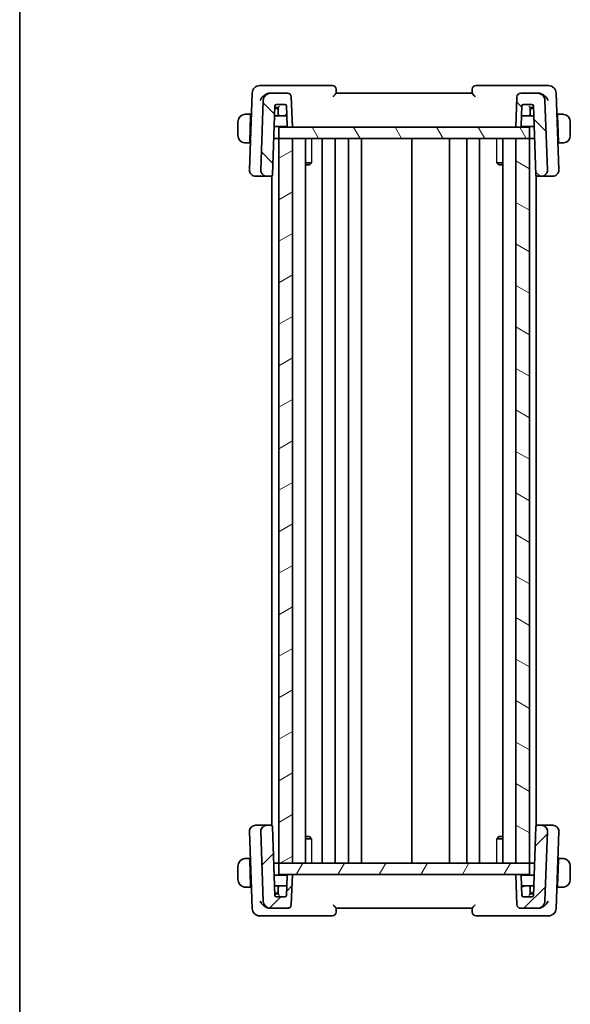
# Model space of a CAD drawing. Units: millimetres. Extents: x 0 to 2190, y 0 to 422.
# Drawn here: x 401 to 474, y 205 to 336 of the extents above; entities that cross this region are included whole.
import ezdxf

# ---------------------------------------------------------------- set-up
doc = ezdxf.new("R2010")
doc.units = ezdxf.units.MM
for name, color, linetype, lineweight in [('Border (ISO)', 7, 'Continuous', 35), ('Hatch (ISO)', 1, 'Continuous', 18), ('Visible (ISO)', 7, 'Continuous', 35), ('Visible Narrow (ISO)', 7, 'Continuous', 25)]:
    doc.layers.add(name, color=color, linetype=linetype, lineweight=lineweight)

# ---------------------------------------------------------------- blocks, each defined once
blk = doc.blocks.new('図面枠 tk図枠')
at = {"layer": 'Border (ISO)'}
blk.add_line((14.5, 289), (14.5, 8), dxfattribs=at)

msp = doc.modelspace()

# ---------------------------------------------------------------- hatches: boundary and pattern name
at = {"layer": 'Hatch (ISO)'}
h = msp.add_hatch(dxfattribs=at)
h.set_pattern_fill('ANSI31', color=256, scale=38.1, angle=90.00021, style=0)
h.set_pattern_definition([(135.0002, (379.25, -12), (-3.367584, -3.36761), [])])
edge = h.paths.add_edge_path()
edge.add_ellipse((436.4617, 325.4442), major_axis=(0.4997, 0.0174), ratio=1, start_angle=0, end_angle=88)
edge.add_line((436.4617, 325.9442), (434.2515, 325.9442))
edge.add_ellipse((434.2515, 324.9442), major_axis=(0, 1), ratio=1, start_angle=0, end_angle=88)
edge.add_line((433.2521, 324.9791), (432.9306, 315.7721))
edge.add_ellipse((433.7301, 315.7442), major_axis=(-0.7995, 0.0279), ratio=1, start_angle=0, end_angle=92)
edge.add_line((433.7301, 314.9442), (434.2768, 314.9442))
edge.add_ellipse((434.2768, 315.1442), major_axis=(0, -0.2), ratio=1, start_angle=0, end_angle=88)
edge.add_line((434.4766, 315.1372), (434.7949, 324.2512))
edge.add_ellipse((434.9948, 324.2442), major_axis=(-0.1999, 0.007), ratio=1, start_angle=272, end_angle=360, ccw=False)
edge.add_line((434.9948, 324.4442), (436.1085, 324.4442))
edge.add_ellipse((436.1085, 324.2442), major_axis=(0, 0.2), ratio=1, start_angle=272, end_angle=360, ccw=False)
edge.add_line((436.3084, 324.2512), (436.3997, 321.6372))
edge.add_ellipse((436.5995, 321.6442), major_axis=(-0.1999, -0.007), ratio=1, start_angle=0, end_angle=88)
edge.add_line((436.5995, 321.4442), (437.1016, 321.4442))
edge.add_line((437.1016, 321.4442), (436.9614, 325.4617))
edge = h.paths.add_edge_path()
edge.add_ellipse((469.5518, 324.9442), major_axis=(0.9994, 0.0349), ratio=1, start_angle=0, end_angle=88)
edge.add_line((469.5518, 325.9442), (467.3416, 325.9442))
edge.add_ellipse((467.3416, 325.4442), major_axis=(0, 0.5), ratio=1, start_angle=0, end_angle=88)
edge.add_line((466.8419, 325.4617), (466.7016, 321.4442))
edge.add_line((466.7016, 321.4442), (467.2037, 321.4442))
edge.add_ellipse((467.2037, 321.6442), major_axis=(0, -0.2), ratio=1, start_angle=0, end_angle=88)
edge.add_line((467.4036, 321.6372), (467.4949, 324.2512))
edge.add_ellipse((467.6948, 324.2442), major_axis=(-0.1999, 0.007), ratio=1, start_angle=272, end_angle=360, ccw=False)
edge.add_line((467.6948, 324.4442), (468.8085, 324.4442))
edge.add_ellipse((468.8085, 324.2442), major_axis=(0, 0.2), ratio=1, start_angle=272, end_angle=360, ccw=False)
edge.add_line((469.0084, 324.2512), (469.3267, 315.1372))
edge.add_ellipse((469.5265, 315.1442), major_axis=(-0.1999, -0.007), ratio=1, start_angle=0, end_angle=88)
edge.add_line((469.5265, 314.9442), (470.0732, 314.9442))
edge.add_ellipse((470.0732, 315.7442), major_axis=(0, -0.8), ratio=1, start_angle=0, end_angle=92)
edge.add_line((470.8727, 315.7721), (470.5512, 324.9791))
h = msp.add_hatch(dxfattribs=at)
h.set_pattern_fill('ANSI31', color=256, scale=38.1, angle=75.000175, style=0)
h.set_pattern_definition([(120.0002, (379.25, -12), (-4.12444, -2.38126), [])])
h.paths.add_polyline_path([(468.5016, 319.9442), (468.5016, 321.4442), (467.2037, 321.4442), (466.7016, 321.4442), (437.1016, 321.4442), (436.5995, 321.4442), (435.3016, 321.4442), (435.3016, 319.9442), (437.1016, 319.9442), (466.702, 319.9442)])
h = msp.add_hatch(dxfattribs=at)
h.set_pattern_fill('ANSI31', color=256, scale=38.1, angle=-14.999978, style=0)
h.set_pattern_definition([(30, (379.25, -12), (-2.38125, 4.124445), [])])
h.paths.add_polyline_path([(437.1016, 223.9442), (437.1016, 319.9442), (435.3016, 319.9442), (435.3016, 223.9442)])
h = msp.add_hatch(dxfattribs=at)
h.set_pattern_fill('ANSI31', color=256, scale=38.1, angle=105.000246, style=0)
h.set_pattern_definition([(150.0002, (379.25, -12), (-2.38123, -4.124456), [])])
h.paths.add_polyline_path([(466.702, 319.9442), (466.702, 223.9442), (468.5016, 223.9442), (468.502, 223.9442), (468.502, 319.9442), (468.5016, 319.9442)])
h = msp.add_hatch(dxfattribs=at)
h.set_pattern_fill('ANSI31', color=256, scale=38.1, style=0)
h.set_pattern_definition([(45, (379.25, -12), (-3.3676, 3.3676), [])])
edge = h.paths.add_edge_path()
edge.add_ellipse((467.3416, 218.4442), major_axis=(-0.4997, -0.0174), ratio=1, start_angle=0, end_angle=88)
edge.add_line((467.3416, 217.9442), (469.5518, 217.9442))
edge.add_ellipse((469.5518, 218.9442), major_axis=(0, -1), ratio=1, start_angle=0, end_angle=88)
edge.add_line((470.5512, 218.9093), (470.8727, 228.1163))
edge.add_ellipse((470.0732, 228.1442), major_axis=(0.7995, -0.0279), ratio=1, start_angle=0, end_angle=92)
edge.add_line((470.0732, 228.9442), (469.5265, 228.9442))
edge.add_ellipse((469.5265, 228.7442), major_axis=(0, 0.2), ratio=1, start_angle=0, end_angle=88)
edge.add_line((469.3267, 228.7512), (469.0084, 219.6372))
edge.add_ellipse((468.8085, 219.6442), major_axis=(0.1999, -0.007), ratio=1, start_angle=272, end_angle=360, ccw=False)
edge.add_line((468.8085, 219.4442), (467.6948, 219.4442))
edge.add_ellipse((467.6948, 219.6442), major_axis=(0, -0.2), ratio=1, start_angle=272, end_angle=360, ccw=False)
edge.add_line((467.4949, 219.6372), (467.4036, 222.2512))
edge.add_ellipse((467.2037, 222.2442), major_axis=(0.1999, 0.007), ratio=1, start_angle=0, end_angle=88)
edge.add_line((467.2037, 222.4442), (466.7016, 222.4442))
edge.add_line((466.7016, 222.4442), (466.8419, 218.4268))
edge = h.paths.add_edge_path()
edge.add_ellipse((434.2515, 218.9442), major_axis=(-0.9994, -0.0349), ratio=1, start_angle=0, end_angle=88)
edge.add_line((434.2515, 217.9442), (436.4617, 217.9442))
edge.add_ellipse((436.4617, 218.4442), major_axis=(0, -0.5), ratio=1, start_angle=0, end_angle=88)
edge.add_line((436.9614, 218.4268), (437.1016, 222.4442))
edge.add_line((437.1016, 222.4442), (436.5995, 222.4442))
edge.add_ellipse((436.5995, 222.2442), major_axis=(0, 0.2), ratio=1, start_angle=0, end_angle=88)
edge.add_line((436.3997, 222.2512), (436.3084, 219.6372))
edge.add_ellipse((436.1085, 219.6442), major_axis=(0.1999, -0.007), ratio=1, start_angle=272, end_angle=360, ccw=False)
edge.add_line((436.1085, 219.4442), (434.9948, 219.4442))
edge.add_ellipse((434.9948, 219.6442), major_axis=(0, -0.2), ratio=1, start_angle=272, end_angle=360, ccw=False)
edge.add_line((434.7949, 219.6372), (434.4766, 228.7512))
edge.add_ellipse((434.2768, 228.7442), major_axis=(0.1999, 0.007), ratio=1, start_angle=0, end_angle=88)
edge.add_line((434.2768, 228.9442), (433.7301, 228.9442))
edge.add_ellipse((433.7301, 228.1442), major_axis=(0, 0.8), ratio=1, start_angle=0, end_angle=92)
edge.add_line((432.9306, 228.1163), (433.2521, 218.9093))
h = msp.add_hatch(dxfattribs=at)
h.set_pattern_fill('ANSI31', color=256, scale=38.1, angle=14.999978, style=0)
h.set_pattern_definition([(60, (379.25, -12), (-4.124445, 2.38125), [])])
h.paths.add_polyline_path([(468.5016, 222.4442), (468.5016, 223.9442), (466.702, 223.9442), (437.1016, 223.9442), (435.3016, 223.9442), (435.3016, 222.4442), (436.5995, 222.4442), (437.1016, 222.4442), (466.7016, 222.4442), (467.2037, 222.4442)])

# ---------------------------------------------------------------- linework, layer by layer
at = {"layer": 'Visible (ISO)'}
for p, q in [((433.9639, 326.9442), (432.7864, 326.9442)), ((442.3839, 326.9442), (433.9639, 326.9442)), ((442.9017, 325.9421), (442.8836, 326.4617)), ((460.9197, 326.4617), (460.9016, 325.9421)), ((469.8393, 326.9442), (461.4194, 326.9442)), ((471.0169, 326.9442), (469.8393, 326.9442)), ((431.787, 325.9791), (431.4306, 315.7721)), ((433.2521, 324.9791), (432.9306, 315.7721)), ((434.2515, 325.9442), (434.1665, 325.9442)), ((436.4617, 325.9442), (434.2515, 325.9442)), ((437.1016, 321.4442), (436.9614, 325.4617)), ((460.9016, 325.9442), (442.9016, 325.9442)), ((466.8419, 325.4617), (466.7016, 321.4442)), ((469.5518, 325.9442), (467.3416, 325.9442)), ((469.6368, 325.9442), (469.5518, 325.9442)), ((470.8727, 315.7721), (470.5512, 324.9791)), ((472.3727, 315.7721), (472.0163, 325.9791)), ((434.4766, 315.1372), (434.7949, 324.2512)), ((435.0016, 323.9442), (434.7842, 323.9442)), ((434.9808, 324.0442), (435.2018, 324.0442)), ((434.9948, 324.4442), (436.1085, 324.4442)), ((435.2051, 323.9442), (435.0016, 323.9442)), ((435.2016, 324.0442), (435.2333, 323.1372)), ((435.2016, 322.9442), (435.2016, 323.7442)), ((436.3084, 324.2512), (436.3997, 321.6372)), ((467.4036, 321.6372), (467.4949, 324.2512)), ((467.6948, 324.4442), (468.8085, 324.4442)), ((468.57, 323.1372), (468.6016, 324.0442)), ((468.8016, 323.9442), (468.5982, 323.9442)), ((468.6015, 324.0442), (468.8225, 324.0442)), ((468.6016, 323.7442), (468.6016, 322.9442)), ((469.0191, 323.9442), (468.8016, 323.9442)), ((469.0084, 324.2512), (469.3267, 315.1372)), ((431.5816, 323.1442), (431.156, 323.1442)), ((431.5747, 322.9442), (431.4559, 319.5442)), ((431.5816, 323.1442), (431.5747, 322.9442)), ((431.681, 322.9442), (431.5747, 322.9442)), ((431.688, 323.1442), (431.5816, 323.1442)), ((435.4332, 322.9442), (434.7493, 322.9442)), ((435.4332, 322.9442), (436.354, 322.9442)), ((467.4493, 322.9442), (468.3701, 322.9442)), ((469.054, 322.9442), (468.3701, 322.9442)), ((472.2216, 323.1442), (472.1153, 323.1442)), ((472.2286, 322.9442), (472.1223, 322.9442)), ((472.2286, 322.9442), (472.2216, 323.1442)), ((472.6473, 323.1442), (472.2216, 323.1442)), ((472.2286, 322.9442), (472.3474, 319.5442)), ((429.9016, 322.1442), (429.9016, 320.3442)), ((434.7004, 321.5442), (436.4263, 321.5442)), ((468.5016, 321.4442), (435.3016, 321.4442)), ((435.3016, 321.4442), (435.3016, 319.9442)), ((436.5995, 321.4442), (437.1016, 321.4442)), ((466.7016, 321.4442), (467.2037, 321.4442)), ((467.377, 321.5442), (469.1029, 321.5442)), ((468.5016, 319.9442), (468.5016, 321.4442)), ((473.9016, 320.3442), (473.9016, 322.1442)), ((435.3016, 319.9442), (434.6445, 319.9442)), ((435.3016, 319.9442), (468.5016, 319.9442)), ((437.1016, 319.9442), (435.3016, 319.9442)), ((435.3016, 319.9442), (435.3016, 223.9442)), ((437.1016, 223.9442), (437.1016, 319.9442)), ((438.8555, 319.9442), (438.8555, 223.9442)), ((441.0516, 319.9442), (441.0516, 223.9442)), ((442.7516, 319.9442), (442.7516, 223.9442)), ((444.5516, 319.9442), (444.5516, 223.9442)), ((446.2516, 319.9442), (446.2516, 223.9442)), ((452.9016, 319.9442), (452.9016, 223.9442)), ((457.9016, 319.9442), (457.9016, 223.9442)), ((457.9017, 319.9442), (457.9017, 223.9442)), ((460.2013, 319.9442), (460.2013, 223.9442)), ((461.9013, 319.9442), (461.9013, 223.9442)), ((461.9013, 319.9442), (461.9013, 223.9442)), ((464.9479, 319.9442), (464.9479, 223.9442)), ((466.702, 319.9442), (466.702, 223.9442)), ((468.502, 319.9442), (466.702, 319.9442)), ((468.502, 223.9442), (468.502, 319.9442)), ((469.1588, 319.9442), (468.502, 319.9442)), ((431.156, 319.3442), (431.4489, 319.3442)), ((431.4559, 319.5442), (431.4489, 319.3442)), ((431.5553, 319.3442), (431.4489, 319.3442)), ((431.4559, 319.5442), (431.5623, 319.5442)), ((472.241, 319.5442), (472.3474, 319.5442)), ((472.3543, 319.3442), (472.248, 319.3442)), ((472.3543, 319.3442), (472.3474, 319.5442)), ((472.3543, 319.3442), (472.6473, 319.3442)), ((438.8555, 316.7203), (439.6407, 316.7203)), ((439.3756, 316.4442), (438.8555, 316.4442)), ((439.3756, 316.4442), (439.5612, 316.6298)), ((464.1626, 316.7203), (464.9479, 316.7203)), ((464.4277, 316.4442), (464.2421, 316.6298)), ((464.9479, 316.4442), (464.4277, 316.4442)), ((432.2512, 314.9442), (432.2301, 314.9442)), ((432.2512, 314.9442), (433.5929, 314.9442)), ((433.5929, 314.9442), (433.7301, 314.9442)), ((433.7301, 314.9442), (434.2768, 314.9442)), ((434.2768, 314.9442), (434.4016, 314.9442)), ((434.4016, 314.988), (434.4016, 228.9004)), ((469.4017, 314.988), (469.4017, 228.9004)), ((469.4017, 314.9442), (469.5265, 314.9442)), ((469.5265, 314.9442), (470.0732, 314.9442)), ((470.0732, 314.9442), (470.2104, 314.9442)), ((470.2104, 314.9442), (471.5521, 314.9442)), ((471.5732, 314.9442), (471.5521, 314.9442)), ((432.2301, 228.9442), (432.2512, 228.9442)), ((433.5929, 228.9442), (432.2512, 228.9442)), ((433.7301, 228.9442), (433.5929, 228.9442)), ((434.2768, 228.9442), (433.7301, 228.9442)), ((434.4016, 228.9442), (434.2768, 228.9442)), ((434.7949, 219.6372), (434.4766, 228.7512)), ((469.3267, 228.7512), (469.0084, 219.6372)), ((469.5265, 228.9442), (469.4017, 228.9442)), ((470.0732, 228.9442), (469.5265, 228.9442)), ((470.2104, 228.9442), (470.0732, 228.9442)), ((471.5521, 228.9442), (470.2104, 228.9442)), ((471.5521, 228.9442), (471.5732, 228.9442)), ((431.4306, 228.1163), (431.787, 217.9093)), ((432.9306, 228.1163), (433.2521, 218.9093)), ((438.8555, 227.4442), (439.3756, 227.4442)), ((439.6407, 227.1682), (438.8555, 227.1682)), ((439.3756, 227.4442), (439.5612, 227.2586)), ((464.9479, 227.1682), (464.1626, 227.1682)), ((464.4277, 227.4442), (464.2421, 227.2587)), ((464.4277, 227.4442), (464.9479, 227.4442)), ((470.5512, 218.9093), (470.8727, 228.1163)), ((472.0163, 217.9093), (472.3727, 228.1163)), ((431.4489, 224.5442), (431.156, 224.5442)), ((431.4489, 224.5442), (431.4559, 224.3442)), ((431.4489, 224.5442), (431.5553, 224.5442)), ((472.248, 224.5442), (472.3543, 224.5442)), ((472.3474, 224.3442), (472.3543, 224.5442)), ((472.6473, 224.5442), (472.3543, 224.5442)), ((429.9016, 223.5442), (429.9016, 221.7442)), ((431.5747, 220.9442), (431.4559, 224.3442)), ((431.5623, 224.3442), (431.4559, 224.3442)), ((435.3016, 223.9442), (434.6445, 223.9442)), ((468.5016, 223.9442), (435.3016, 223.9442)), ((435.3016, 223.9442), (435.3016, 222.4442)), ((435.3016, 223.9442), (437.1016, 223.9442)), ((466.702, 223.9442), (468.502, 223.9442)), ((468.5016, 222.4442), (468.5016, 223.9442)), ((469.1588, 223.9442), (468.502, 223.9442)), ((472.2286, 220.9442), (472.3474, 224.3442)), ((472.3474, 224.3442), (472.241, 224.3442)), ((473.9016, 221.7442), (473.9016, 223.5442)), ((436.4263, 222.3442), (434.7004, 222.3442)), ((435.3016, 222.4442), (468.5016, 222.4442)), ((436.3997, 222.2512), (436.3084, 219.6372)), ((437.1016, 222.4442), (436.5995, 222.4442)), ((436.9614, 218.4268), (437.1016, 222.4442)), ((467.2037, 222.4442), (466.7016, 222.4442)), ((466.7016, 222.4442), (466.8419, 218.4268)), ((469.1029, 222.3442), (467.377, 222.3442)), ((467.4949, 219.6372), (467.4036, 222.2512)), ((431.156, 220.7442), (431.5816, 220.7442)), ((431.5747, 220.9442), (431.5816, 220.7442)), ((431.5747, 220.9442), (431.681, 220.9442)), ((431.5816, 220.7442), (431.688, 220.7442)), ((434.7493, 220.9442), (435.4332, 220.9442)), ((435.2016, 220.1442), (435.2016, 220.9442)), ((435.2333, 220.7512), (435.2016, 219.8442)), ((436.354, 220.9442), (435.4332, 220.9442)), ((468.3701, 220.9442), (467.4493, 220.9442)), ((468.3701, 220.9442), (469.054, 220.9442)), ((468.6016, 219.8442), (468.57, 220.7512)), ((468.6016, 220.9442), (468.6016, 220.1442)), ((472.1153, 220.7442), (472.2216, 220.7442)), ((472.1223, 220.9442), (472.2286, 220.9442)), ((472.2216, 220.7442), (472.2286, 220.9442)), ((472.2216, 220.7442), (472.6473, 220.7442)), ((434.7842, 219.9442), (435.0016, 219.9442)), ((435.2018, 219.8442), (434.9808, 219.8442)), ((436.1085, 219.4442), (434.9948, 219.4442)), ((435.0016, 219.9442), (435.2051, 219.9442)), ((468.8085, 219.4442), (467.6948, 219.4442)), ((468.5982, 219.9442), (468.8016, 219.9442)), ((468.8225, 219.8442), (468.6015, 219.8442)), ((468.8016, 219.9442), (469.0191, 219.9442)), ((434.1665, 217.9442), (434.2515, 217.9442)), ((434.2515, 217.9442), (436.4617, 217.9442)), ((442.8836, 217.4268), (442.9017, 217.9463)), ((442.9016, 217.9442), (460.9016, 217.9442)), ((460.9016, 217.9463), (460.9197, 217.4268)), ((467.3416, 217.9442), (469.5518, 217.9442)), ((469.5518, 217.9442), (469.6368, 217.9442)), ((432.7864, 216.9442), (433.9639, 216.9442)), ((433.9639, 216.9442), (442.3839, 216.9442)), ((461.4194, 216.9442), (469.8393, 216.9442)), ((469.8393, 216.9442), (471.0169, 216.9442))]:
    msp.add_line(p, q, dxfattribs=at)
for centre, radius, start, end in [((432.7864, 325.9442), 1, 90, 178), ((442.3839, 326.4442), 0.5, 2, 90), ((461.4194, 326.4442), 0.5, 90, 178), ((471.0169, 325.9442), 1, 2, 90), ((434.2515, 324.9442), 1, 90, 178), ((436.4617, 325.4442), 0.5, 2, 90), ((467.3416, 325.4442), 0.5, 90, 178), ((469.5518, 324.9442), 1, 2, 90), ((434.9948, 324.2442), 0.2, 90, 178), ((435.0016, 323.7442), 0.2, 0, 90), ((436.1085, 324.2442), 0.2, 2, 90), ((467.6948, 324.2442), 0.2, 90, 178), ((468.8016, 323.7442), 0.2, 90, 180), ((468.8085, 324.2442), 0.2, 2, 90), ((430.9016, 322.1442), 1, 97.635382, 180), ((435.4332, 323.1442), 0.2, 182, 270), ((468.3701, 323.1442), 0.2, 270, 358), ((472.9016, 322.1442), 1, 0, 82.364618), ((436.5995, 321.6442), 0.2, 182, 270), ((467.2037, 321.6442), 0.2, 270, 358), ((430.9016, 320.3442), 1, 180, 262.364618), ((472.9016, 320.3442), 1, 277.635382, 0), ((432.2301, 315.7442), 0.8, 178, 270), ((433.7301, 315.7442), 0.8, 178, 270), ((470.0732, 315.7442), 0.8, 270, 2), ((471.5732, 315.7442), 0.8, 270, 2), ((434.2768, 315.1442), 0.2, 270, 358), ((469.5265, 315.1442), 0.2, 182, 270), ((432.2301, 228.1442), 0.8, 90, 182), ((433.7301, 228.1442), 0.8, 90, 182), ((434.2768, 228.7442), 0.2, 2, 90), ((469.5265, 228.7442), 0.2, 90, 178), ((470.0732, 228.1442), 0.8, 358, 90), ((471.5732, 228.1442), 0.8, 358, 90), ((430.9016, 223.5442), 1, 97.635382, 180), ((472.9016, 223.5442), 1, 0, 82.364618), ((436.5995, 222.2442), 0.2, 90, 178), ((467.2037, 222.2442), 0.2, 2, 90), ((430.9016, 221.7442), 1, 180, 262.364618), ((435.4332, 220.7442), 0.2, 90, 178), ((468.3701, 220.7442), 0.2, 2, 90), ((472.9016, 221.7442), 1, 277.635382, 0), ((434.9948, 219.6442), 0.2, 182, 270), ((435.0016, 220.1442), 0.2, 270, 0), ((436.1085, 219.6442), 0.2, 270, 358), ((467.6948, 219.6442), 0.2, 182, 270), ((468.8016, 220.1442), 0.2, 180, 270), ((468.8085, 219.6442), 0.2, 270, 358), ((432.7864, 217.9442), 1, 182, 270), ((434.2515, 218.9442), 1, 182, 270), ((436.4617, 218.4442), 0.5, 270, 358), ((467.3416, 218.4442), 0.5, 182, 270), ((469.5518, 218.9442), 1, 270, 358), ((471.0169, 217.9442), 1, 270, 358), ((442.3839, 217.4442), 0.5, 270, 358), ((461.4194, 217.4442), 0.5, 182, 270)]:
    msp.add_arc(centre, radius, start, end, dxfattribs=at)
for centre, major_axis, ratio, start_param, end_param in [((434.1787, 324.9003), (-0.2079, 1.0243), 0.96937776, 6.08881981, 6.26885274), ((469.6246, 324.9003), (0.2079, 1.0243), 0.96937774, 0.01433615, 0.1943691), ((435.3948, 324.2442), (-0.1931, -0.2), 0.01744444, 0.0168443, 1.55273405), ((468.4085, 324.2442), (0.1931, -0.2), 0.01744444, 4.73045126, 6.266341), ((436.5472, 323.1442), (-0.4, 0), 0.5, 0.03490659, 0.8362227), ((436.5472, 323.1442), (-0.4, 0), 0.5, 0.8362227, 1.06439226), ((467.2561, 220.7442), (0.4, 0), 0.5, 0.8362227, 1.06439228), ((467.2561, 220.7442), (0.4, 0), 0.5, 0.03490659, 0.8362227), ((435.3948, 219.6442), (-0.1931, 0.2), 0.01744444, 4.73045126, 6.266341), ((468.4085, 219.6442), (0.1931, 0.2), 0.01744444, 0.01684431, 1.55273405), ((434.1787, 218.9881), (-0.2079, -1.0243), 0.96937774, 0.01433615, 0.1943691), ((469.6246, 218.9881), (0.2079, -1.0243), 0.96937776, 6.08881981, 6.26885274)]:
    msp.add_ellipse(centre, major_axis=major_axis, ratio=ratio, start_param=start_param, end_param=end_param, dxfattribs=at)
for points, knots in [([(432.8302, 324.9791), (432.8307, 324.9802), (432.8312, 324.9813), (432.8782, 325.0833), (432.9389, 325.1835), (433.0847, 325.3752), (433.1708, 325.4685), (433.4014, 325.6713), (433.5357, 325.7569), (433.7096, 325.8416), (433.7637, 325.8642), (433.8738, 325.9019), (433.9295, 325.9169), (433.985, 325.9274)], [-0.000457078, -0.000457078, -0.000457078, -0.000457078, 0, 0, 0.041825351, 0.041825351, 0.083464398, 0.083464398, 0.14017978, 0.14017978, 0.164677288, 0.164677288, 0.189145162, 0.189145162, 0.189145162, 0.189145162]), ([(442.4828, 325.4617), (442.4836, 325.4625), (442.4844, 325.4634), (442.5351, 325.5177), (442.5848, 325.5709), (442.6779, 325.6713), (442.7224, 325.7197), (442.812, 325.8207), (442.844, 325.8598), (442.8761, 325.9006), (442.8855, 325.9132), (442.8984, 325.9324), (442.9018, 325.939), (442.9017, 325.9421)], [-0.000353624, -0.000353624, -0.000353624, -0.000353624, 0, 0, 0.022109655, 0.022109655, 0.043805545, 0.043805545, 0.071947312, 0.071947312, 0.088111193, 0.088111193, 0.104010183, 0.104010183, 0.104010183, 0.104010183]), ([(460.9016, 325.9421), (460.9015, 325.939), (460.9049, 325.9325), (460.9177, 325.9133), (460.9271, 325.9008), (460.9591, 325.8601), (460.9911, 325.821), (461.0805, 325.7201), (461.125, 325.6717), (461.2183, 325.5711), (461.2681, 325.5178), (461.3189, 325.4634), (461.3197, 325.4625), (461.3205, 325.4617)], [0, 0, 0, 0, 0.0103278024, 0.0103278024, 0.0208272156, 0.0208272156, 0.039209316, 0.039209316, 0.0534510701, 0.0534510701, 0.0679653197, 0.0679653197, 0.0681970047, 0.0681970047, 0.0681970047, 0.0681970047]), ([(470.9731, 324.9791), (470.9726, 324.9802), (470.9721, 324.9813), (470.9252, 325.0832), (470.8644, 325.1834), (470.7188, 325.375), (470.6327, 325.4682), (470.4021, 325.6711), (470.2678, 325.7568), (470.0939, 325.8415), (470.0398, 325.8641), (469.9296, 325.9019), (469.8739, 325.9169), (469.8182, 325.9274)], [-0.135505577, -0.135505577, -0.135505577, -0.135505577, -0.135179059, -0.135179059, -0.105315617, -0.105315617, -0.075585109, -0.075585109, -0.035045119, -0.035045119, -0.017511987, -0.017511987, 0, 0, 0, 0]), ([(434.7877, 324.0442), (434.7877, 324.0442), (434.7906, 324.0442), (434.8029, 324.0442), (434.8173, 324.0442), (434.8897, 324.0442), (434.9372, 324.0442), (434.9801, 324.0442), (434.9805, 324.0442), (434.9808, 324.0442)], [-0.049156176, -0.049156176, -0.049156176, -0.049156176, -0.0359007452, -0.0359007452, -0.0180835862, -0.0180835862, 0, 0, 0.0001425757, 0.0001425757, 0.0001425757, 0.0001425757]), ([(468.8225, 324.0442), (468.8228, 324.0442), (468.8231, 324.0442), (468.8661, 324.0442), (468.9136, 324.0442), (468.986, 324.0442), (469.0004, 324.0442), (469.0127, 324.0442), (469.0156, 324.0442), (469.0156, 324.0442)], [-0.0251541864, -0.0251541864, -0.0251541864, -0.0251541864, -0.0250814387, -0.0250814387, -0.0158544817, -0.0158544817, -0.0067634565, -0.0067634565, 0, 0, 0, 0]), ([(430.9016, 323.1442), (430.9003, 323.1442), (430.8981, 323.1442), (430.8953, 323.1442), (430.8892, 323.1441), (430.88, 323.144), (430.8694, 323.1437), (430.8614, 323.1434), (430.8526, 323.143), (430.8437, 323.1425), (430.8352, 323.142), (430.8266, 323.1414), (430.8184, 323.1407), (430.8094, 323.14), (430.8009, 323.1391), (430.7934, 323.1383), (430.7812, 323.137), (430.772, 323.1358), (430.7688, 323.1353)], [0.000000144, 0.000000144, 0.000000144, 0.000000144, 0.094244623, 0.094244623, 0.094244623, 0.296084967, 0.296084967, 0.296084967, 0.446134624, 0.446134624, 0.446134624, 0.588438527, 0.588438527, 0.588438527, 0.744229366, 0.744229366, 0.744229366, 1, 1, 1, 1]), ([(430.9497, 323.1442), (430.9394, 323.1442), (430.93, 323.1442), (430.9221, 323.1442), (430.913, 323.1442), (430.9059, 323.1442), (430.9016, 323.1442)], [0.741726882, 0.741726882, 0.741726882, 0.741726882, 0.860546319, 0.860546319, 0.860546319, 1, 1, 1, 1]), ([(431.156, 323.1442), (431.1491, 323.1442), (431.1362, 323.1442), (431.1199, 323.1442), (431.1093, 323.1442), (431.0972, 323.1442), (431.0843, 323.1442), (431.0731, 323.1442), (431.0612, 323.1442), (431.0493, 323.1442), (431.0379, 323.1442), (431.0264, 323.1442), (431.0152, 323.1442), (431.0039, 323.1442), (430.9928, 323.1442), (430.9822, 323.1442), (430.9707, 323.1442), (430.9597, 323.1442), (430.9497, 323.1442)], [0, 0, 0, 0, 0.19035453, 0.19035453, 0.19035453, 0.313863222, 0.313863222, 0.313863222, 0.421406083, 0.421406083, 0.421406083, 0.523967972, 0.523967972, 0.523967972, 0.628134753, 0.628134753, 0.628134753, 0.741726882, 0.741726882, 0.741726882, 0.741726882]), ([(472.8536, 323.1442), (472.8417, 323.1442), (472.8285, 323.1442), (472.8145, 323.1442), (472.8017, 323.1442), (472.7883, 323.1442), (472.7746, 323.1442), (472.7607, 323.1442), (472.7466, 323.1442), (472.7331, 323.1442), (472.7179, 323.1442), (472.7034, 323.1442), (472.6906, 323.1442), (472.6708, 323.1442), (472.6551, 323.1442), (472.6473, 323.1442)], [0.258273118, 0.258273118, 0.258273118, 0.258273118, 0.393143911, 0.393143911, 0.393143911, 0.516901466, 0.516901466, 0.516901466, 0.642015716, 0.642015716, 0.642015716, 0.782669876, 0.782669876, 0.782669876, 1, 1, 1, 1]), ([(472.9016, 323.1442), (472.8993, 323.1442), (472.896, 323.1442), (472.892, 323.1442), (472.8828, 323.1442), (472.8693, 323.1442), (472.8536, 323.1442)], [0.000000157, 0.000000157, 0.000000157, 0.000000157, 0.07789573, 0.07789573, 0.07789573, 0.258273118, 0.258273118, 0.258273118, 0.258273118]), ([(473.0345, 323.1353), (473.0304, 323.1359), (473.017, 323.1377), (472.9999, 323.1394), (472.9891, 323.1404), (472.9769, 323.1414), (472.9647, 323.1422), (472.9521, 323.143), (472.9394, 323.1436), (472.9288, 323.1438), (472.9156, 323.1442), (472.9053, 323.1442), (472.9016, 323.1442)], [0, 0, 0, 0, 0.32158276, 0.32158276, 0.32158276, 0.52551233, 0.52551233, 0.52551233, 0.73736223, 0.73736223, 0.73736223, 1, 1, 1, 1]), ([(430.7688, 319.3531), (430.7729, 319.3525), (430.7863, 319.3507), (430.8034, 319.349), (430.8142, 319.348), (430.8264, 319.347), (430.8385, 319.3462), (430.8512, 319.3454), (430.8639, 319.3448), (430.8745, 319.3446), (430.8877, 319.3442), (430.898, 319.3442), (430.9016, 319.3442)], [0, 0, 0, 0, 0.32158276, 0.32158276, 0.32158276, 0.52551233, 0.52551233, 0.52551233, 0.73736223, 0.73736223, 0.73736223, 1, 1, 1, 1]), ([(430.9016, 319.3442), (430.904, 319.3442), (430.9073, 319.3442), (430.9113, 319.3442), (430.9205, 319.3442), (430.934, 319.3442), (430.9497, 319.3442)], [0.000000157, 0.000000157, 0.000000157, 0.000000157, 0.07789573, 0.07789573, 0.07789573, 0.258273118, 0.258273118, 0.258273118, 0.258273118]), ([(430.9497, 319.3442), (430.9616, 319.3442), (430.9748, 319.3442), (430.9888, 319.3442), (431.0016, 319.3442), (431.015, 319.3442), (431.0287, 319.3442), (431.0426, 319.3442), (431.0567, 319.3442), (431.0702, 319.3442), (431.0854, 319.3442), (431.0999, 319.3442), (431.1127, 319.3442), (431.1325, 319.3442), (431.1481, 319.3442), (431.156, 319.3442)], [0.258273118, 0.258273118, 0.258273118, 0.258273118, 0.393143911, 0.393143911, 0.393143911, 0.516901466, 0.516901466, 0.516901466, 0.642015716, 0.642015716, 0.642015716, 0.782669876, 0.782669876, 0.782669876, 1, 1, 1, 1]), ([(472.6473, 319.3442), (472.6542, 319.3442), (472.6671, 319.3442), (472.6834, 319.3442), (472.694, 319.3442), (472.7061, 319.3442), (472.719, 319.3442), (472.7302, 319.3442), (472.742, 319.3442), (472.754, 319.3442), (472.7654, 319.3442), (472.7769, 319.3442), (472.788, 319.3442), (472.7994, 319.3442), (472.8105, 319.3442), (472.8211, 319.3442), (472.8326, 319.3442), (472.8436, 319.3442), (472.8536, 319.3442)], [0, 0, 0, 0, 0.19035453, 0.19035453, 0.19035453, 0.313863222, 0.313863222, 0.313863222, 0.421406083, 0.421406083, 0.421406083, 0.523967972, 0.523967972, 0.523967972, 0.628134753, 0.628134753, 0.628134753, 0.741726882, 0.741726882, 0.741726882, 0.741726882]), ([(472.8536, 319.3442), (472.8639, 319.3442), (472.8733, 319.3442), (472.8812, 319.3442), (472.8903, 319.3442), (472.8974, 319.3442), (472.9016, 319.3442)], [0.741726882, 0.741726882, 0.741726882, 0.741726882, 0.860546319, 0.860546319, 0.860546319, 1, 1, 1, 1]), ([(472.9016, 319.3442), (472.903, 319.3442), (472.9051, 319.3442), (472.908, 319.3442), (472.9141, 319.3443), (472.9233, 319.3444), (472.9339, 319.3447), (472.9419, 319.345), (472.9507, 319.3454), (472.9596, 319.3459), (472.9681, 319.3464), (472.9767, 319.347), (472.9849, 319.3477), (472.9939, 319.3484), (473.0024, 319.3493), (473.0099, 319.3501), (473.0221, 319.3514), (473.0312, 319.3526), (473.0345, 319.3531)], [0.000000144, 0.000000144, 0.000000144, 0.000000144, 0.094244623, 0.094244623, 0.094244623, 0.296084967, 0.296084967, 0.296084967, 0.446134624, 0.446134624, 0.446134624, 0.588438527, 0.588438527, 0.588438527, 0.744229366, 0.744229366, 0.744229366, 1, 1, 1, 1]), ([(430.9016, 224.5442), (430.9003, 224.5442), (430.8981, 224.5442), (430.8953, 224.5442), (430.8892, 224.5441), (430.88, 224.544), (430.8694, 224.5437), (430.8614, 224.5434), (430.8526, 224.543), (430.8437, 224.5425), (430.8352, 224.542), (430.8266, 224.5414), (430.8184, 224.5407), (430.8094, 224.54), (430.8009, 224.5391), (430.7934, 224.5383), (430.7812, 224.537), (430.772, 224.5358), (430.7688, 224.5353)], [0.000000144, 0.000000144, 0.000000144, 0.000000144, 0.094244623, 0.094244623, 0.094244623, 0.296084967, 0.296084967, 0.296084967, 0.446134624, 0.446134624, 0.446134624, 0.588438527, 0.588438527, 0.588438527, 0.744229366, 0.744229366, 0.744229366, 1, 1, 1, 1]), ([(430.9497, 224.5442), (430.9394, 224.5442), (430.93, 224.5442), (430.9221, 224.5442), (430.913, 224.5442), (430.9059, 224.5442), (430.9016, 224.5442)], [0.741726882, 0.741726882, 0.741726882, 0.741726882, 0.860546319, 0.860546319, 0.860546319, 1, 1, 1, 1]), ([(431.156, 224.5442), (431.1491, 224.5442), (431.1362, 224.5442), (431.1199, 224.5442), (431.1093, 224.5442), (431.0972, 224.5442), (431.0843, 224.5442), (431.0731, 224.5442), (431.0612, 224.5442), (431.0493, 224.5442), (431.0379, 224.5442), (431.0264, 224.5442), (431.0152, 224.5442), (431.0039, 224.5442), (430.9928, 224.5442), (430.9822, 224.5442), (430.9707, 224.5442), (430.9597, 224.5442), (430.9497, 224.5442)], [0, 0, 0, 0, 0.19035453, 0.19035453, 0.19035453, 0.313863222, 0.313863222, 0.313863222, 0.421406083, 0.421406083, 0.421406083, 0.523967972, 0.523967972, 0.523967972, 0.628134753, 0.628134753, 0.628134753, 0.741726882, 0.741726882, 0.741726882, 0.741726882]), ([(472.8536, 224.5442), (472.8417, 224.5442), (472.8285, 224.5442), (472.8145, 224.5442), (472.8017, 224.5442), (472.7883, 224.5442), (472.7746, 224.5442), (472.7607, 224.5442), (472.7466, 224.5442), (472.7331, 224.5442), (472.7179, 224.5442), (472.7034, 224.5442), (472.6906, 224.5442), (472.6708, 224.5442), (472.6551, 224.5442), (472.6473, 224.5442)], [0.258273118, 0.258273118, 0.258273118, 0.258273118, 0.393143911, 0.393143911, 0.393143911, 0.516901466, 0.516901466, 0.516901466, 0.642015716, 0.642015716, 0.642015716, 0.782669876, 0.782669876, 0.782669876, 1, 1, 1, 1]), ([(472.9016, 224.5442), (472.8993, 224.5442), (472.896, 224.5442), (472.892, 224.5442), (472.8828, 224.5442), (472.8693, 224.5442), (472.8536, 224.5442)], [0.000000157, 0.000000157, 0.000000157, 0.000000157, 0.07789573, 0.07789573, 0.07789573, 0.258273118, 0.258273118, 0.258273118, 0.258273118]), ([(473.0345, 224.5353), (473.0304, 224.5359), (473.017, 224.5377), (472.9999, 224.5394), (472.9891, 224.5404), (472.9769, 224.5414), (472.9647, 224.5422), (472.9521, 224.543), (472.9394, 224.5436), (472.9288, 224.5438), (472.9156, 224.5442), (472.9053, 224.5442), (472.9016, 224.5442)], [0, 0, 0, 0, 0.32158276, 0.32158276, 0.32158276, 0.52551233, 0.52551233, 0.52551233, 0.73736223, 0.73736223, 0.73736223, 1, 1, 1, 1]), ([(430.7688, 220.7531), (430.7729, 220.7525), (430.7863, 220.7507), (430.8034, 220.749), (430.8142, 220.748), (430.8264, 220.747), (430.8385, 220.7462), (430.8512, 220.7454), (430.8639, 220.7448), (430.8745, 220.7446), (430.8877, 220.7442), (430.898, 220.7442), (430.9016, 220.7442)], [0, 0, 0, 0, 0.32158276, 0.32158276, 0.32158276, 0.52551233, 0.52551233, 0.52551233, 0.73736223, 0.73736223, 0.73736223, 1, 1, 1, 1]), ([(430.9016, 220.7442), (430.904, 220.7442), (430.9073, 220.7442), (430.9113, 220.7442), (430.9205, 220.7442), (430.934, 220.7442), (430.9497, 220.7442)], [0.000000157, 0.000000157, 0.000000157, 0.000000157, 0.07789573, 0.07789573, 0.07789573, 0.258273118, 0.258273118, 0.258273118, 0.258273118]), ([(430.9497, 220.7442), (430.9616, 220.7442), (430.9748, 220.7442), (430.9888, 220.7442), (431.0016, 220.7442), (431.015, 220.7442), (431.0287, 220.7442), (431.0426, 220.7442), (431.0567, 220.7442), (431.0702, 220.7442), (431.0854, 220.7442), (431.0999, 220.7442), (431.1127, 220.7442), (431.1325, 220.7442), (431.1481, 220.7442), (431.156, 220.7442)], [0.258273118, 0.258273118, 0.258273118, 0.258273118, 0.393143911, 0.393143911, 0.393143911, 0.516901466, 0.516901466, 0.516901466, 0.642015716, 0.642015716, 0.642015716, 0.782669876, 0.782669876, 0.782669876, 1, 1, 1, 1]), ([(472.6473, 220.7442), (472.6542, 220.7442), (472.6671, 220.7442), (472.6834, 220.7442), (472.694, 220.7442), (472.7061, 220.7442), (472.719, 220.7442), (472.7302, 220.7442), (472.742, 220.7442), (472.754, 220.7442), (472.7654, 220.7442), (472.7769, 220.7442), (472.788, 220.7442), (472.7994, 220.7442), (472.8105, 220.7442), (472.8211, 220.7442), (472.8326, 220.7442), (472.8436, 220.7442), (472.8536, 220.7442)], [0, 0, 0, 0, 0.19035453, 0.19035453, 0.19035453, 0.313863222, 0.313863222, 0.313863222, 0.421406083, 0.421406083, 0.421406083, 0.523967972, 0.523967972, 0.523967972, 0.628134753, 0.628134753, 0.628134753, 0.741726882, 0.741726882, 0.741726882, 0.741726882]), ([(472.8536, 220.7442), (472.8639, 220.7442), (472.8733, 220.7442), (472.8812, 220.7442), (472.8903, 220.7442), (472.8974, 220.7442), (472.9016, 220.7442)], [0.741726882, 0.741726882, 0.741726882, 0.741726882, 0.860546319, 0.860546319, 0.860546319, 1, 1, 1, 1]), ([(472.9016, 220.7442), (472.903, 220.7442), (472.9051, 220.7442), (472.908, 220.7442), (472.9141, 220.7443), (472.9233, 220.7444), (472.9339, 220.7447), (472.9419, 220.745), (472.9507, 220.7454), (472.9596, 220.7459), (472.9681, 220.7464), (472.9767, 220.747), (472.9849, 220.7477), (472.9939, 220.7484), (473.0024, 220.7493), (473.0099, 220.7501), (473.0221, 220.7514), (473.0312, 220.7526), (473.0345, 220.7531)], [0.000000144, 0.000000144, 0.000000144, 0.000000144, 0.094244623, 0.094244623, 0.094244623, 0.296084967, 0.296084967, 0.296084967, 0.446134624, 0.446134624, 0.446134624, 0.588438527, 0.588438527, 0.588438527, 0.744229366, 0.744229366, 0.744229366, 1, 1, 1, 1]), ([(434.9808, 219.8442), (434.9805, 219.8442), (434.9801, 219.8442), (434.9372, 219.8442), (434.8897, 219.8442), (434.8173, 219.8442), (434.8029, 219.8442), (434.7906, 219.8442), (434.7877, 219.8442), (434.7877, 219.8442)], [-0.0251541864, -0.0251541864, -0.0251541864, -0.0251541864, -0.0250814387, -0.0250814387, -0.0158544817, -0.0158544817, -0.0067634565, -0.0067634565, 0, 0, 0, 0]), ([(469.0156, 219.8442), (469.0156, 219.8442), (469.0127, 219.8442), (469.0004, 219.8442), (468.986, 219.8442), (468.9136, 219.8442), (468.8661, 219.8442), (468.8231, 219.8442), (468.8228, 219.8442), (468.8225, 219.8442)], [-0.049156176, -0.049156176, -0.049156176, -0.049156176, -0.0359007452, -0.0359007452, -0.0180835862, -0.0180835862, 0, 0, 0.0001425757, 0.0001425757, 0.0001425757, 0.0001425757]), ([(432.8302, 218.9093), (432.8307, 218.9082), (432.8312, 218.9071), (432.8781, 218.8052), (432.9389, 218.705), (433.0845, 218.5134), (433.1706, 218.4202), (433.4012, 218.2173), (433.5354, 218.1316), (433.7093, 218.0469), (433.7635, 218.0243), (433.8737, 217.9865), (433.9294, 217.9715), (433.985, 217.9611)], [-0.135505577, -0.135505577, -0.135505577, -0.135505577, -0.135179059, -0.135179059, -0.105315617, -0.105315617, -0.075585109, -0.075585109, -0.035045119, -0.035045119, -0.017511987, -0.017511987, 0, 0, 0, 0]), ([(442.9017, 217.9463), (442.9018, 217.9494), (442.8984, 217.956), (442.8856, 217.9751), (442.8762, 217.9876), (442.8442, 218.0283), (442.8122, 218.0674), (442.7228, 218.1683), (442.6783, 218.2167), (442.585, 218.3173), (442.5352, 218.3706), (442.4844, 218.425), (442.4836, 218.4259), (442.4828, 218.4268)], [0, 0, 0, 0, 0.0103278024, 0.0103278024, 0.0208272156, 0.0208272156, 0.039209316, 0.039209316, 0.0534510701, 0.0534510701, 0.0679653197, 0.0679653197, 0.0681970047, 0.0681970047, 0.0681970047, 0.0681970047]), ([(461.3205, 218.4268), (461.3197, 218.4259), (461.3189, 218.425), (461.2682, 218.3707), (461.2185, 218.3175), (461.1254, 218.2171), (461.0809, 218.1687), (460.9913, 218.0677), (460.9593, 218.0286), (460.9272, 217.9879), (460.9178, 217.9752), (460.9049, 217.956), (460.9015, 217.9494), (460.9016, 217.9463)], [-0.000353624, -0.000353624, -0.000353624, -0.000353624, 0, 0, 0.022109655, 0.022109655, 0.043805545, 0.043805545, 0.071947312, 0.071947312, 0.088111193, 0.088111193, 0.104010183, 0.104010183, 0.104010183, 0.104010183]), ([(470.9731, 218.9093), (470.9726, 218.9082), (470.9721, 218.9071), (470.9251, 218.8052), (470.8644, 218.7049), (470.7186, 218.5132), (470.6325, 218.4199), (470.4019, 218.2171), (470.2676, 218.1315), (470.0937, 218.0468), (470.0396, 218.0242), (469.9295, 217.9865), (469.8738, 217.9715), (469.8182, 217.9611)], [-0.000457078, -0.000457078, -0.000457078, -0.000457078, 0, 0, 0.041825351, 0.041825351, 0.083464398, 0.083464398, 0.14017978, 0.14017978, 0.164677288, 0.164677288, 0.189145162, 0.189145162, 0.189145162, 0.189145162])]:
    msp.add_open_spline(points, degree=3, knots=knots, dxfattribs=at)
at = {"layer": 'Visible Narrow (ISO)'}
for p, q in [((439.6407, 319.9442), (439.6407, 316.7203)), ((464.1626, 316.7203), (464.1626, 319.9442)), ((439.6407, 227.1682), (439.6407, 223.9442)), ((464.1626, 223.9442), (464.1626, 227.1682))]:
    msp.add_line(p, q, dxfattribs=at)
for points, knots in [([(439.5613, 316.6299), (439.5666, 316.6352), (439.5726, 316.6416), (439.5966, 316.668), (439.618, 316.6933), (439.6407, 316.7203)], [0.1045731352, 0.1045731352, 0.1045731352, 0.1045731352, 0.1098902092, 0.1098902092, 0.1240746928, 0.1240746928, 0.1240746928, 0.1240746928]), ([(464.1626, 316.7203), (464.1853, 316.6933), (464.2067, 316.668), (464.2307, 316.6415), (464.2367, 316.6352), (464.2421, 316.6299)], [0.0596910034, 0.0596910034, 0.0596910034, 0.0596910034, 0.0738771771, 0.0738771771, 0.0792019932, 0.0792019932, 0.0792019932, 0.0792019932]), ([(439.6407, 227.1682), (439.618, 227.1951), (439.5966, 227.2204), (439.5726, 227.2469), (439.5666, 227.2532), (439.5612, 227.2585)], [0.3496288015, 0.3496288015, 0.3496288015, 0.3496288015, 0.3638149807, 0.3638149807, 0.3691380797, 0.3691380797, 0.3691380797, 0.3691380797]), ([(464.2421, 227.2585), (464.2367, 227.2532), (464.2308, 227.2469), (464.2067, 227.2204), (464.1853, 227.1951), (464.1626, 227.1682)], [0.3944971103, 0.3944971103, 0.3944971103, 0.3944971103, 0.3998279478, 0.3998279478, 0.414015816, 0.414015816, 0.414015816, 0.414015816])]:
    msp.add_open_spline(points, degree=3, knots=knots, dxfattribs=at)

# ---------------------------------------------------------------- block references
at = {"xscale": 1.5, "yscale": 1.5, "zscale": 1.5}
msp.add_blockref('図面枠 tk図枠', (379.25, -12), dxfattribs=at)

doc.saveas('drawing.dxf')
